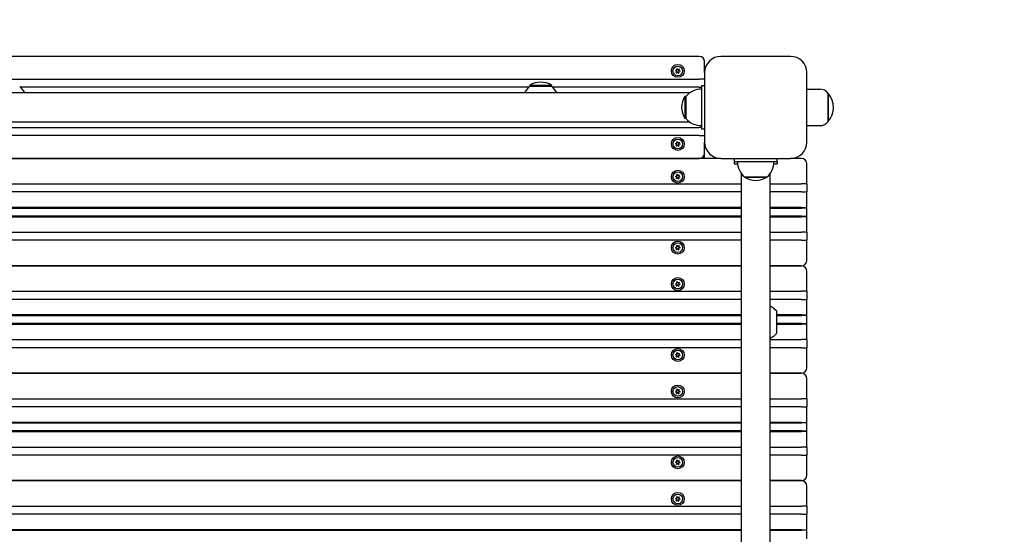
# Model space of a CAD drawing. Units: millimetres. Extents: x 1144 to 19130, y 881 to 22192.
# Drawn here: x 9820 to 10736, y 8082 to 8561 of the extents above; entities that cross this region are included whole.
import ezdxf

# ---------------------------------------------------------------- set-up
doc = ezdxf.new("R2010")
doc.units = ezdxf.units.MM
doc.linetypes.add('ACAD_ISO03W100', pattern=[30, 12, -18])
for name, color, linetype in [('strefa bezpieczeństwa', 6, 'ACAD_ISO03W100'), ('Widoczne (ISO)', 255, 'Continuous'), ('wymiary 100 strefy', 5, 'Continuous')]:
    doc.layers.add(name, color=color, linetype=linetype)
doc.styles.get("Standard").update_dxf_attribs({"font": 'arial.ttf'})
doc.dimstyles.new('FK_rzuty 100_STREFY', dxfattribs={"dimscale": 100, "dimtxt": 4, "dimasz": 2.5, "dimexe": 1.25, "dimexo": 0.625, "dimgap": 1, "dimtad": 1, "dimdec": 1, "dimlfac": 0.001, "dimrnd": 0.01, "dimzin": 1, "dimdsep": 46, "dimtxsty": 'Standard', "dimblk": 'OBLIQUE', "dimcen": 2.5, "dimadec": 0, "dimazin": 0, "dimtfac": 1, "dimtdec": 1, "dimtmove": 0, "dimatfit": 3, "dimfxl": 1, "dimarcsym": 0})

# ---------------------------------------------------------------- blocks, each defined once
blk = doc.blocks.new('_Oblique')
at = {"color": 0, "linetype": 'ByBlock', "lineweight": -2}
blk.add_line((-0.5, -0.5), (0.5, 0.5), dxfattribs=at)
blk = doc.blocks.new('*D6')
at = {"layer": 'Defpoints', "color": 0, "transparency": 16777216}
for p in [(10056.77, 10026.83), (10056.77, 5028.72), (13170.13, 5028.72)]:
    blk.add_point(p, dxfattribs=at)
at = {"layer": 'wymiary 100 strefy', "color": 0, "lineweight": -2, "transparency": 16777216}
for p, q in [((10119.27, 10026.83), (13295.13, 10026.83)), ((13170.13, 10026.83), (13170.13, 5028.72)), ((10119.27, 5028.72), (13295.13, 5028.72))]:
    blk.add_line(p, q, dxfattribs=at)
at = {"layer": 'wymiary 100 strefy', "color": 0, "lineweight": -2, "transparency": 16777216, "xscale": 200, "yscale": 200, "zscale": 200}
for p, rotation in [((13170.13, 10026.83), 90), ((13170.13, 5028.72), 270)]:
    blk.add_blockref('_Oblique', p, dxfattribs=dict(at, rotation=rotation))
at = {"layer": 'wymiary 100 strefy', "color": 0, "transparency": 16777216, "insert": (12916.96, 7527.77), "char_height": 300, "attachment_point": 5, "rotation": 90}
blk.add_mtext('5.00 m', dxfattribs=at)

msp = doc.modelspace()

# ---------------------------------------------------------------- linework, layer by layer
at = {"layer": 'strefa bezpieczeństwa', "ltscale": 10}
msp.add_lwpolyline([(7392.74, 6770.326), (6710.774, 6770.326, -0.4142136), (5710.774, 7770.326), (5710.774, 8290.326, -0.4142136), (6710.774, 9290.326), (7392.74, 9290.326, -0.2134218), (8510.774, 9790.326), (8753.338, 9790.326, -0.1432679), (9561.774, 10026.826), (10551.774, 10026.826, -0.4142136), (12051.774, 8526.826), (12051.774, 6528.716, -0.4142136), (10551.774, 5028.716), (9561.774, 5028.716, -0.3768157), (8074.305, 6335.232, -0.1373079), (7392.74, 6770.326)], format="xyb", dxfattribs=at)
at = {"layer": 'Widoczne (ISO)'}
for p, q in [((10451.774, 8526.826), (9661.774, 8526.826)), ((10456.774, 8511.826), (10456.774, 8521.826)), ((10536.774, 8526.826), (10471.774, 8526.826)), ((10430.708, 8513.082), (10429.63, 8513.535)), ((10429.653, 8513.702), (10430.813, 8513.848)), ((10430.388, 8511.677), (10430.841, 8512.755)), ((10431.452, 8512.281), (10430.521, 8511.574)), ((10431.03, 8514.127), (10430.884, 8515.287)), ((10431.039, 8515.35), (10431.745, 8514.419)), ((10432.509, 8511.301), (10431.802, 8512.233)), ((10432.096, 8514.371), (10433.027, 8515.077)), ((10432.518, 8512.525), (10432.664, 8511.365)), ((10433.16, 8514.974), (10432.706, 8513.897)), ((10433.894, 8512.95), (10432.735, 8512.804)), ((10432.84, 8513.569), (10433.917, 8513.116)), ((10456.774, 8511.826), (10456.774, 8446.826)), ((10551.774, 8446.826), (10551.774, 8511.826)), ((9661.774, 8505.576), (10451.774, 8505.576)), ((10456.774, 8505.576), (10451.774, 8505.576)), ((10442.731, 8492.776), (9670.816, 8492.776)), ((10293.184, 8498.076), (9820.363, 8498.076)), ((10314.524, 8499.826), (10294.024, 8499.826)), ((10294.024, 8498.826), (10294.024, 8499.826)), ((10314.524, 8498.826), (10294.024, 8498.826)), ((10314.524, 8498.826), (10314.524, 8499.826)), ((10451.774, 8498.076), (10315.363, 8498.076)), ((10451.774, 8498.076), (10453.774, 8498.076)), ((10456.774, 8499.326), (10453.774, 8499.326)), ((10453.774, 8499.326), (10453.774, 8459.326)), ((10551.774, 8496.326), (10563.774, 8496.326)), ((10571.774, 8466.326), (10571.774, 8492.326)), ((10571.774, 8492.326), (10571.774, 8466.326)), ((10438.274, 8489.576), (10438.274, 8469.076)), ((10439.274, 8489.576), (10438.274, 8489.576)), ((10439.274, 8489.576), (10439.274, 8469.076)), ((9670.816, 8465.876), (10442.731, 8465.876)), ((10439.274, 8469.076), (10438.274, 8469.076)), ((9661.774, 8460.576), (10451.774, 8460.576)), ((10453.774, 8460.576), (10451.774, 8460.576)), ((10453.774, 8459.326), (10456.774, 8459.326)), ((10551.774, 8462.326), (10563.774, 8462.326)), ((10451.774, 8453.076), (9661.774, 8453.076)), ((10429.653, 8445.702), (10430.813, 8445.848)), ((10431.03, 8446.127), (10430.884, 8447.287)), ((10431.039, 8447.35), (10431.745, 8446.419)), ((10432.096, 8446.371), (10433.027, 8447.077)), ((10433.16, 8446.974), (10432.706, 8445.897)), ((10451.774, 8453.076), (10456.774, 8453.076)), ((10456.774, 8436.826), (10456.774, 8446.826)), ((10430.708, 8445.082), (10429.63, 8445.535)), ((10430.388, 8443.677), (10430.841, 8444.755)), ((10431.452, 8444.281), (10430.521, 8443.574)), ((10432.509, 8443.301), (10431.802, 8444.233)), ((10432.518, 8444.525), (10432.664, 8443.365)), ((10433.894, 8444.95), (10432.735, 8444.804)), ((10432.84, 8445.569), (10433.917, 8445.116)), ((10456.774, 8431.826), (10456.774, 8436.826)), ((10471.774, 8431.826), (9641.774, 8431.826)), ((9661.774, 8431.826), (10451.774, 8431.826)), ((10471.774, 8431.826), (10536.774, 8431.826)), ((10484.274, 8431.826), (10484.274, 8428.826)), ((10484.274, 8428.826), (10484.274, 8426.826)), ((10484.274, 8428.826), (10524.274, 8428.826)), ((10524.274, 8428.826), (10524.274, 8431.826)), ((10524.274, 8428.826), (10524.274, 8426.826)), ((10546.774, 8431.826), (10536.774, 8431.826)), ((10484.274, 8426.826), (10487.38, 8426.826)), ((10521.168, 8426.826), (10524.274, 8426.826)), ((10551.774, 8408.076), (10551.774, 8426.826)), ((10430.708, 8414.582), (10429.63, 8415.035)), ((10429.653, 8415.202), (10430.813, 8415.348)), ((10430.388, 8413.177), (10430.841, 8414.255)), ((10431.452, 8413.781), (10430.521, 8413.074)), ((10431.03, 8415.627), (10430.884, 8416.787)), ((10431.039, 8416.85), (10431.745, 8415.919)), ((10432.509, 8412.801), (10431.802, 8413.733)), ((10432.096, 8415.871), (10433.027, 8416.577)), ((10432.518, 8414.025), (10432.664, 8412.865)), ((10433.16, 8416.474), (10432.706, 8415.397)), ((10433.894, 8414.45), (10432.735, 8414.304)), ((10432.84, 8415.069), (10433.917, 8414.616)), ((10490.824, 8417.783), (10490.824, 7645.868)), ((10494.024, 8414.326), (10514.524, 8414.326)), ((10514.524, 8414.326), (10494.024, 8414.326)), ((10517.724, 7645.868), (10517.724, 8417.783)), ((9622.724, 8408.076), (10490.824, 8408.076)), ((10490.824, 8400.576), (9622.724, 8400.576)), ((10517.724, 8408.076), (10546.774, 8408.076)), ((10546.774, 8400.576), (10517.724, 8400.576)), ((10551.774, 8408.076), (10546.774, 8408.076)), ((10546.774, 8400.576), (10551.774, 8400.576)), ((10551.774, 8408.076), (10551.774, 8400.576)), ((10551.774, 8386.076), (10551.774, 8400.576)), ((10490.824, 8386.076), (9654.699, 8386.076)), ((9656.234, 8385.576), (10490.824, 8385.576)), ((10546.774, 8386.076), (10517.724, 8386.076)), ((10517.724, 8385.576), (10546.774, 8385.576)), ((10546.774, 8386.076), (10551.774, 8386.076)), ((10551.274, 8385.576), (10546.774, 8385.576)), ((10551.774, 8386.076), (10551.274, 8385.576)), ((10551.774, 8377.576), (10551.774, 8386.076)), ((10490.824, 8378.076), (9665.81, 8378.076)), ((9666.139, 8377.576), (10490.824, 8377.576)), ((10546.774, 8378.076), (10517.724, 8378.076)), ((10517.724, 8377.576), (10546.774, 8377.576)), ((10546.774, 8378.076), (10551.274, 8378.076)), ((10551.774, 8377.576), (10546.774, 8377.576)), ((10551.774, 8377.576), (10551.274, 8378.076)), ((10551.774, 8363.076), (10551.774, 8377.576)), ((10490.824, 8355.576), (9665.81, 8355.576)), ((9668.919, 8363.076), (10490.824, 8363.076)), ((10517.724, 8363.076), (10546.774, 8363.076)), ((10546.774, 8355.576), (10517.724, 8355.576)), ((10551.774, 8363.076), (10546.774, 8363.076)), ((10546.774, 8355.576), (10551.774, 8355.576)), ((10551.774, 8363.076), (10551.774, 8355.576)), ((10551.774, 8336.826), (10551.774, 8355.576)), ((10430.708, 8348.582), (10429.63, 8349.035)), ((10429.653, 8349.202), (10430.813, 8349.348)), ((10430.388, 8347.177), (10430.841, 8348.255)), ((10431.452, 8347.781), (10430.521, 8347.074)), ((10431.03, 8349.627), (10430.884, 8350.787)), ((10431.039, 8350.85), (10431.745, 8349.919)), ((10432.509, 8346.801), (10431.802, 8347.733)), ((10432.096, 8349.871), (10433.027, 8350.577)), ((10432.518, 8348.025), (10432.664, 8346.865)), ((10433.16, 8350.474), (10432.706, 8349.397)), ((10433.894, 8348.45), (10432.735, 8348.304)), ((10432.84, 8349.069), (10433.917, 8348.616)), ((10490.824, 8331.826), (9622.724, 8331.826)), ((9622.724, 8331.826), (10490.824, 8331.826)), ((10546.774, 8331.826), (10517.724, 8331.826)), ((10517.724, 8331.826), (10546.774, 8331.826)), ((10551.774, 8308.076), (10551.774, 8326.826)), ((10430.708, 8314.582), (10429.63, 8315.035)), ((10429.653, 8315.202), (10430.813, 8315.348)), ((10430.388, 8313.177), (10430.841, 8314.255)), ((10431.452, 8313.781), (10430.521, 8313.074)), ((10431.03, 8315.627), (10430.884, 8316.787)), ((10431.039, 8316.85), (10431.745, 8315.919)), ((10432.509, 8312.801), (10431.802, 8313.733)), ((10432.096, 8315.871), (10433.027, 8316.577)), ((10432.518, 8314.025), (10432.664, 8312.865)), ((10433.16, 8316.474), (10432.706, 8315.397)), ((10433.894, 8314.45), (10432.735, 8314.304)), ((10432.84, 8315.069), (10433.917, 8314.616)), ((9622.724, 8308.076), (10490.824, 8308.076)), ((10490.824, 8300.576), (9622.724, 8300.576)), ((10517.724, 8308.076), (10546.774, 8308.076)), ((10546.774, 8300.576), (10517.724, 8300.576)), ((10551.774, 8308.076), (10546.774, 8308.076)), ((10546.774, 8300.576), (10551.774, 8300.576)), ((10551.774, 8308.076), (10551.774, 8300.576)), ((10551.774, 8286.076), (10551.774, 8300.576)), ((10490.824, 8286.076), (9662.564, 8286.076)), ((9662.564, 8285.576), (10490.824, 8285.576)), ((10523.774, 8269.076), (10523.774, 8289.576)), ((10546.774, 8286.076), (10523.774, 8286.076)), ((10523.774, 8285.576), (10546.774, 8285.576)), ((10546.774, 8286.076), (10551.774, 8286.076)), ((10551.274, 8285.576), (10546.774, 8285.576)), ((10551.774, 8286.076), (10551.274, 8285.576)), ((10551.774, 8277.576), (10551.774, 8286.076)), ((10490.824, 8278.076), (9622.724, 8278.076)), ((9622.724, 8277.576), (10490.824, 8277.576)), ((10546.774, 8278.076), (10523.774, 8278.076)), ((10523.774, 8277.576), (10546.774, 8277.576)), ((10546.774, 8278.076), (10551.274, 8278.076)), ((10551.774, 8277.576), (10546.774, 8277.576)), ((10551.774, 8277.576), (10551.274, 8278.076)), ((10551.774, 8263.076), (10551.774, 8277.576)), ((9622.724, 8263.076), (10490.824, 8263.076)), ((10517.724, 8263.076), (10546.774, 8263.076)), ((10551.774, 8263.076), (10546.774, 8263.076)), ((10551.774, 8263.076), (10551.774, 8255.576)), ((10490.824, 8255.576), (9622.724, 8255.576)), ((10546.774, 8255.576), (10517.724, 8255.576)), ((10546.774, 8255.576), (10551.774, 8255.576)), ((10551.774, 8236.826), (10551.774, 8255.576)), ((10430.708, 8248.582), (10429.63, 8249.035)), ((10429.653, 8249.202), (10430.813, 8249.348)), ((10430.388, 8247.177), (10430.841, 8248.255)), ((10431.452, 8247.781), (10430.521, 8247.074)), ((10431.03, 8249.627), (10430.884, 8250.787)), ((10431.039, 8250.85), (10431.745, 8249.919)), ((10432.509, 8246.801), (10431.802, 8247.733)), ((10432.096, 8249.871), (10433.027, 8250.577)), ((10432.518, 8248.025), (10432.664, 8246.865)), ((10433.16, 8250.474), (10432.706, 8249.397)), ((10433.894, 8248.45), (10432.735, 8248.304)), ((10432.84, 8249.069), (10433.917, 8248.616)), ((10490.824, 8231.826), (9622.724, 8231.826)), ((9622.724, 8231.826), (10490.824, 8231.826)), ((10546.774, 8231.826), (10517.724, 8231.826)), ((10517.724, 8231.826), (10546.774, 8231.826)), ((10551.774, 8208.076), (10551.774, 8226.826)), ((10431.03, 8215.627), (10430.884, 8216.787)), ((10431.039, 8216.85), (10431.745, 8215.919)), ((9622.724, 8208.076), (10490.824, 8208.076)), ((10430.708, 8214.582), (10429.63, 8215.035)), ((10429.653, 8215.202), (10430.813, 8215.348)), ((10430.388, 8213.177), (10430.841, 8214.255)), ((10431.452, 8213.781), (10430.521, 8213.074)), ((10432.509, 8212.801), (10431.802, 8213.733)), ((10432.096, 8215.871), (10433.027, 8216.577)), ((10432.518, 8214.025), (10432.664, 8212.865)), ((10433.16, 8216.474), (10432.706, 8215.397)), ((10433.894, 8214.45), (10432.735, 8214.304)), ((10432.84, 8215.069), (10433.917, 8214.616)), ((10517.724, 8208.076), (10546.774, 8208.076)), ((10551.774, 8208.076), (10546.774, 8208.076)), ((10551.774, 8208.076), (10551.774, 8200.576)), ((10490.824, 8200.576), (9622.724, 8200.576)), ((10546.774, 8200.576), (10517.724, 8200.576)), ((10546.774, 8200.576), (10551.774, 8200.576)), ((10551.774, 8186.076), (10551.774, 8200.576)), ((10490.824, 8186.076), (9622.724, 8186.076)), ((9622.724, 8185.576), (10490.824, 8185.576)), ((10546.774, 8186.076), (10517.724, 8186.076)), ((10517.724, 8185.576), (10546.774, 8185.576)), ((10546.774, 8186.076), (10551.774, 8186.076)), ((10551.274, 8185.576), (10546.774, 8185.576)), ((10551.774, 8186.076), (10551.274, 8185.576)), ((10551.774, 8177.576), (10551.774, 8186.076)), ((10490.824, 8178.076), (9622.724, 8178.076)), ((9622.724, 8177.576), (10490.824, 8177.576)), ((10546.774, 8178.076), (10517.724, 8178.076)), ((10517.724, 8177.576), (10546.774, 8177.576)), ((10546.774, 8178.076), (10551.274, 8178.076)), ((10551.774, 8177.576), (10546.774, 8177.576)), ((10551.774, 8177.576), (10551.274, 8178.076)), ((10551.774, 8163.076), (10551.774, 8177.576)), ((9622.724, 8163.076), (10490.824, 8163.076)), ((10517.724, 8163.076), (10546.774, 8163.076)), ((10551.774, 8163.076), (10546.774, 8163.076)), ((10551.774, 8163.076), (10551.774, 8155.576)), ((10490.824, 8155.576), (9622.724, 8155.576)), ((10546.774, 8155.576), (10517.724, 8155.576)), ((10546.774, 8155.576), (10551.774, 8155.576)), ((10551.774, 8136.826), (10551.774, 8155.576)), ((10430.708, 8148.582), (10429.63, 8149.035)), ((10429.653, 8149.202), (10430.813, 8149.348)), ((10430.388, 8147.177), (10430.841, 8148.255)), ((10431.452, 8147.781), (10430.521, 8147.074)), ((10431.03, 8149.627), (10430.884, 8150.787)), ((10431.039, 8150.85), (10431.745, 8149.919)), ((10432.509, 8146.801), (10431.802, 8147.733)), ((10432.096, 8149.871), (10433.027, 8150.577)), ((10432.518, 8148.025), (10432.664, 8146.865)), ((10433.16, 8150.474), (10432.706, 8149.397)), ((10433.894, 8148.45), (10432.735, 8148.304)), ((10432.84, 8149.069), (10433.917, 8148.616)), ((10490.824, 8131.826), (9622.724, 8131.826)), ((9622.724, 8131.826), (10490.824, 8131.826)), ((10546.774, 8131.826), (10517.724, 8131.826)), ((10517.724, 8131.826), (10546.774, 8131.826)), ((10551.774, 8108.076), (10551.774, 8126.826)), ((10431.03, 8115.627), (10430.884, 8116.787)), ((10431.039, 8116.85), (10431.745, 8115.919)), ((10432.096, 8115.871), (10433.027, 8116.577)), ((10433.16, 8116.474), (10432.706, 8115.397)), ((9622.724, 8108.076), (10490.824, 8108.076)), ((10430.708, 8114.582), (10429.63, 8115.035)), ((10429.653, 8115.202), (10430.813, 8115.348)), ((10430.388, 8113.177), (10430.841, 8114.255)), ((10431.452, 8113.781), (10430.521, 8113.074)), ((10432.509, 8112.801), (10431.802, 8113.733)), ((10432.518, 8114.025), (10432.664, 8112.865)), ((10433.894, 8114.45), (10432.735, 8114.304)), ((10432.84, 8115.069), (10433.917, 8114.616)), ((10517.724, 8108.076), (10546.774, 8108.076)), ((10551.774, 8108.076), (10546.774, 8108.076)), ((10551.774, 8108.076), (10551.774, 8100.576)), ((10490.824, 8100.576), (9622.724, 8100.576)), ((10546.774, 8100.576), (10517.724, 8100.576)), ((10546.774, 8100.576), (10551.774, 8100.576)), ((10551.774, 8086.076), (10551.774, 8100.576)), ((10490.824, 8086.076), (9622.724, 8086.076)), ((9622.724, 8085.576), (10490.824, 8085.576)), ((10546.774, 8086.076), (10517.724, 8086.076)), ((10517.724, 8085.576), (10546.774, 8085.576)), ((10546.774, 8086.076), (10551.774, 8086.076)), ((10551.274, 8085.576), (10546.774, 8085.576)), ((10551.774, 8086.076), (10551.274, 8085.576)), ((10551.774, 8077.576), (10551.774, 8086.076))]:
    msp.add_line(p, q, dxfattribs=at)
for centre, radius in [((10431.774, 8513.326), 6), ((10431.774, 8513.326), 4.5), ((10431.774, 8445.326), 6), ((10431.774, 8445.326), 4.5), ((10431.774, 8414.826), 6), ((10431.774, 8414.826), 4.5), ((10431.774, 8348.826), 6), ((10431.774, 8348.826), 4.5), ((10431.774, 8314.826), 6), ((10431.774, 8314.826), 4.5), ((10431.774, 8248.826), 6), ((10431.774, 8248.826), 4.5), ((10431.774, 8214.826), 6), ((10431.774, 8214.826), 4.5), ((10431.774, 8148.826), 6), ((10431.774, 8148.826), 4.5), ((10431.774, 8114.826), 6), ((10431.774, 8114.826), 4.5)]:
    msp.add_circle(centre, radius, dxfattribs=at)
for centre, radius, start, end in [((10451.774, 8521.826), 5, 0, 90), ((10471.774, 8511.826), 15, 90, 180), ((10536.774, 8511.826), 15, 0, 90), ((10429.663, 8513.614), 0.085, 172.229359, 247.181889), ((10431.774, 8513.326), 2.215, 172.13442, 172.229359), ((10429.664, 8513.617), 0.085, 97.181889, 172.13442), ((10430.466, 8511.644), 0.085, 157.181889, 232.13442), ((10431.774, 8513.326), 2.215, 232.13442, 232.229359), ((10430.469, 8511.642), 0.085, 232.229359, 307.181889), ((10430.611, 8512.852), 0.25, 337.181889, 67.181889), ((10430.782, 8514.096), 0.25, 277.181889, 7.181889), ((10430.968, 8515.297), 0.085, 112.229359, 187.181889), ((10431.774, 8513.326), 2.215, 112.13442, 112.229359), ((10430.971, 8515.299), 0.085, 37.181889, 112.13442), ((10431.603, 8512.082), 0.25, 37.181889, 127.181889), ((10431.945, 8514.57), 0.25, 217.181889, 307.181889), ((10432.576, 8511.353), 0.085, 217.181889, 292.13442), ((10432.766, 8512.556), 0.25, 97.181889, 187.181889), ((10431.774, 8513.326), 2.215, 292.13442, 292.229359), ((10432.58, 8511.354), 0.085, 292.229359, 7.181889), ((10432.937, 8513.8), 0.25, 157.181889, 247.181889), ((10433.078, 8515.009), 0.085, 52.229359, 127.181889), ((10431.774, 8513.326), 2.215, 52.13442, 52.229359), ((10433.081, 8515.007), 0.085, 337.181889, 52.13442), ((10433.884, 8513.034), 0.085, 277.181889, 352.13442), ((10433.884, 8513.038), 0.085, 352.229359, 67.181889), ((10431.774, 8513.326), 2.215, 352.13442, 352.229359), ((10304.274, 8483.815), 19.01, 57.372295, 122.627705), ((9807.325, 8484.326), 18.949, 26.482988, 49.92558), ((10306.223, 8484.326), 18.949, 130.07442, 153.517012), ((10302.325, 8484.326), 18.949, 26.482988, 49.92558), ((10453.774, 8477.377), 18.949, 90, 139.92558), ((10563.774, 8486.326), 10, 36.869898, 90), ((10557.374, 8479.326), 19.4, 317.924978, 42.075022), ((10454.284, 8479.326), 19.01, 147.372295, 212.627705), ((10453.774, 8481.275), 18.949, 220.07442, 270), ((10563.774, 8472.326), 10, 270, 323.130102), ((10429.664, 8445.617), 0.085, 97.181889, 172.13442), ((10430.782, 8446.096), 0.25, 277.181889, 7.181889), ((10430.968, 8447.297), 0.085, 112.229359, 187.181889), ((10431.774, 8445.326), 2.215, 112.13442, 112.229359), ((10430.971, 8447.299), 0.085, 37.181889, 112.13442), ((10431.945, 8446.57), 0.25, 217.181889, 307.181889), ((10432.937, 8445.8), 0.25, 157.181889, 247.181889), ((10433.078, 8447.009), 0.085, 52.229359, 127.181889), ((10431.774, 8445.326), 2.215, 52.13442, 52.229359), ((10433.081, 8447.007), 0.085, 337.181889, 52.13442), ((10471.774, 8446.826), 15, 180, 270), ((10536.774, 8446.826), 15, 270, 0), ((10429.663, 8445.614), 0.085, 172.229359, 247.181889), ((10431.774, 8445.326), 2.215, 172.13442, 172.229359), ((10430.466, 8443.644), 0.085, 157.181889, 232.13442), ((10431.774, 8445.326), 2.215, 232.13442, 232.229359), ((10430.469, 8443.642), 0.085, 232.229359, 307.181889), ((10430.611, 8444.852), 0.25, 337.181889, 67.181889), ((10431.603, 8444.082), 0.25, 37.181889, 127.181889), ((10432.576, 8443.353), 0.085, 217.181889, 292.13442), ((10432.766, 8444.556), 0.25, 97.181889, 187.181889), ((10431.774, 8445.326), 2.215, 292.13442, 292.229359), ((10432.58, 8443.354), 0.085, 292.229359, 7.181889), ((10433.884, 8445.034), 0.085, 277.181889, 352.13442), ((10433.884, 8445.038), 0.085, 352.229359, 67.181889), ((10431.774, 8445.326), 2.215, 352.13442, 352.229359), ((10451.774, 8436.826), 5, 270, 0), ((10506.223, 8428.826), 18.949, 180, 229.92558), ((10502.325, 8428.826), 18.949, 310.07442, 0), ((10546.774, 8426.826), 5, 0, 90), ((10429.663, 8415.114), 0.085, 172.229359, 247.181889), ((10431.774, 8414.826), 2.215, 172.13442, 172.229359), ((10429.664, 8415.117), 0.085, 97.181889, 172.13442), ((10430.466, 8413.144), 0.085, 157.181889, 232.13442), ((10431.774, 8414.826), 2.215, 232.13442, 232.229359), ((10430.469, 8413.142), 0.085, 232.229359, 307.181889), ((10430.611, 8414.352), 0.25, 337.181889, 67.181889), ((10430.782, 8415.596), 0.25, 277.181889, 7.181889), ((10430.968, 8416.797), 0.085, 112.229359, 187.181889), ((10431.774, 8414.826), 2.215, 112.13442, 112.229359), ((10430.971, 8416.799), 0.085, 37.181889, 112.13442), ((10431.603, 8413.582), 0.25, 37.181889, 127.181889), ((10431.945, 8416.07), 0.25, 217.181889, 307.181889), ((10432.576, 8412.853), 0.085, 217.181889, 292.13442), ((10432.766, 8414.056), 0.25, 97.181889, 187.181889), ((10431.774, 8414.826), 2.215, 292.13442, 292.229359), ((10432.58, 8412.854), 0.085, 292.229359, 7.181889), ((10432.937, 8415.3), 0.25, 157.181889, 247.181889), ((10433.078, 8416.509), 0.085, 52.229359, 127.181889), ((10431.774, 8414.826), 2.215, 52.13442, 52.229359), ((10433.081, 8416.507), 0.085, 337.181889, 52.13442), ((10433.884, 8414.534), 0.085, 277.181889, 352.13442), ((10433.884, 8414.538), 0.085, 352.229359, 67.181889), ((10431.774, 8414.826), 2.215, 352.13442, 352.229359), ((10504.274, 8430.336), 19.01, 237.372295, 302.627705), ((10429.663, 8349.114), 0.085, 172.229359, 247.181889), ((10431.774, 8348.826), 2.215, 172.13442, 172.229359), ((10429.664, 8349.117), 0.085, 97.181889, 172.13442), ((10430.466, 8347.144), 0.085, 157.181889, 232.13442), ((10431.774, 8348.826), 2.215, 232.13442, 232.229359), ((10430.469, 8347.142), 0.085, 232.229359, 307.181889), ((10430.611, 8348.352), 0.25, 337.181889, 67.181889), ((10430.782, 8349.596), 0.25, 277.181889, 7.181889), ((10430.968, 8350.797), 0.085, 112.229359, 187.181889), ((10431.774, 8348.826), 2.215, 112.13442, 112.229359), ((10430.971, 8350.799), 0.085, 37.181889, 112.13442), ((10431.603, 8347.582), 0.25, 37.181889, 127.181889), ((10431.945, 8350.07), 0.25, 217.181889, 307.181889), ((10432.576, 8346.853), 0.085, 217.181889, 292.13442), ((10432.766, 8348.056), 0.25, 97.181889, 187.181889), ((10431.774, 8348.826), 2.215, 292.13442, 292.229359), ((10432.58, 8346.854), 0.085, 292.229359, 7.181889), ((10432.937, 8349.3), 0.25, 157.181889, 247.181889), ((10433.078, 8350.509), 0.085, 52.229359, 127.181889), ((10431.774, 8348.826), 2.215, 52.13442, 52.229359), ((10433.081, 8350.507), 0.085, 337.181889, 52.13442), ((10433.884, 8348.534), 0.085, 277.181889, 352.13442), ((10433.884, 8348.538), 0.085, 352.229359, 67.181889), ((10431.774, 8348.826), 2.215, 352.13442, 352.229359), ((10546.774, 8336.826), 5, 270, 0), ((10546.774, 8326.826), 5, 0, 90), ((10429.663, 8315.114), 0.085, 172.229359, 247.181889), ((10431.774, 8314.826), 2.215, 172.13442, 172.229359), ((10429.664, 8315.117), 0.085, 97.181889, 172.13442), ((10430.466, 8313.144), 0.085, 157.181889, 232.13442), ((10431.774, 8314.826), 2.215, 232.13442, 232.229359), ((10430.469, 8313.142), 0.085, 232.229359, 307.181889), ((10430.611, 8314.352), 0.25, 337.181889, 67.181889), ((10430.782, 8315.596), 0.25, 277.181889, 7.181889), ((10430.968, 8316.797), 0.085, 112.229359, 187.181889), ((10431.774, 8314.826), 2.215, 112.13442, 112.229359), ((10430.971, 8316.799), 0.085, 37.181889, 112.13442), ((10431.603, 8313.582), 0.25, 37.181889, 127.181889), ((10431.945, 8316.07), 0.25, 217.181889, 307.181889), ((10432.576, 8312.853), 0.085, 217.181889, 292.13442), ((10432.766, 8314.056), 0.25, 97.181889, 187.181889), ((10431.774, 8314.826), 2.215, 292.13442, 292.229359), ((10432.58, 8312.854), 0.085, 292.229359, 7.181889), ((10432.937, 8315.3), 0.25, 157.181889, 247.181889), ((10433.078, 8316.509), 0.085, 52.229359, 127.181889), ((10431.774, 8314.826), 2.215, 52.13442, 52.229359), ((10433.081, 8316.507), 0.085, 337.181889, 52.13442), ((10433.884, 8314.534), 0.085, 277.181889, 352.13442), ((10433.884, 8314.538), 0.085, 352.229359, 67.181889), ((10431.774, 8314.826), 2.215, 352.13442, 352.229359), ((10509.274, 8277.377), 18.949, 40.07442, 63.517012), ((10509.274, 8281.275), 18.949, 296.482988, 319.92558), ((10429.663, 8249.114), 0.085, 172.229359, 247.181889), ((10431.774, 8248.826), 2.215, 172.13442, 172.229359), ((10429.664, 8249.117), 0.085, 97.181889, 172.13442), ((10430.466, 8247.144), 0.085, 157.181889, 232.13442), ((10431.774, 8248.826), 2.215, 232.13442, 232.229359), ((10430.469, 8247.142), 0.085, 232.229359, 307.181889), ((10430.611, 8248.352), 0.25, 337.181889, 67.181889), ((10430.782, 8249.596), 0.25, 277.181889, 7.181889), ((10430.968, 8250.797), 0.085, 112.229359, 187.181889), ((10431.774, 8248.826), 2.215, 112.13442, 112.229359), ((10430.971, 8250.799), 0.085, 37.181889, 112.13442), ((10431.603, 8247.582), 0.25, 37.181889, 127.181889), ((10431.945, 8250.07), 0.25, 217.181889, 307.181889), ((10432.576, 8246.853), 0.085, 217.181889, 292.13442), ((10432.766, 8248.056), 0.25, 97.181889, 187.181889), ((10431.774, 8248.826), 2.215, 292.13442, 292.229359), ((10432.58, 8246.854), 0.085, 292.229359, 7.181889), ((10432.937, 8249.3), 0.25, 157.181889, 247.181889), ((10433.078, 8250.509), 0.085, 52.229359, 127.181889), ((10431.774, 8248.826), 2.215, 52.13442, 52.229359), ((10433.081, 8250.507), 0.085, 337.181889, 52.13442), ((10433.884, 8248.534), 0.085, 277.181889, 352.13442), ((10433.884, 8248.538), 0.085, 352.229359, 67.181889), ((10431.774, 8248.826), 2.215, 352.13442, 352.229359), ((10546.774, 8236.826), 5, 270, 0), ((10546.774, 8226.826), 5, 0, 90), ((10430.968, 8216.797), 0.085, 112.229359, 187.181889), ((10431.774, 8214.826), 2.215, 112.13442, 112.229359), ((10430.971, 8216.799), 0.085, 37.181889, 112.13442), ((10429.663, 8215.114), 0.085, 172.229359, 247.181889), ((10431.774, 8214.826), 2.215, 172.13442, 172.229359), ((10429.664, 8215.117), 0.085, 97.181889, 172.13442), ((10430.466, 8213.144), 0.085, 157.181889, 232.13442), ((10431.774, 8214.826), 2.215, 232.13442, 232.229359), ((10430.469, 8213.142), 0.085, 232.229359, 307.181889), ((10430.611, 8214.352), 0.25, 337.181889, 67.181889), ((10430.782, 8215.596), 0.25, 277.181889, 7.181889), ((10431.603, 8213.582), 0.25, 37.181889, 127.181889), ((10431.945, 8216.07), 0.25, 217.181889, 307.181889), ((10432.576, 8212.853), 0.085, 217.181889, 292.13442), ((10432.766, 8214.056), 0.25, 97.181889, 187.181889), ((10431.774, 8214.826), 2.215, 292.13442, 292.229359), ((10432.58, 8212.854), 0.085, 292.229359, 7.181889), ((10432.937, 8215.3), 0.25, 157.181889, 247.181889), ((10433.078, 8216.509), 0.085, 52.229359, 127.181889), ((10431.774, 8214.826), 2.215, 52.13442, 52.229359), ((10433.081, 8216.507), 0.085, 337.181889, 52.13442), ((10433.884, 8214.534), 0.085, 277.181889, 352.13442), ((10433.884, 8214.538), 0.085, 352.229359, 67.181889), ((10431.774, 8214.826), 2.215, 352.13442, 352.229359), ((10429.663, 8149.114), 0.085, 172.229359, 247.181889), ((10431.774, 8148.826), 2.215, 172.13442, 172.229359), ((10429.664, 8149.117), 0.085, 97.181889, 172.13442), ((10430.466, 8147.144), 0.085, 157.181889, 232.13442), ((10431.774, 8148.826), 2.215, 232.13442, 232.229359), ((10430.469, 8147.142), 0.085, 232.229359, 307.181889), ((10430.611, 8148.352), 0.25, 337.181889, 67.181889), ((10430.782, 8149.596), 0.25, 277.181889, 7.181889), ((10430.968, 8150.797), 0.085, 112.229359, 187.181889), ((10431.774, 8148.826), 2.215, 112.13442, 112.229359), ((10430.971, 8150.799), 0.085, 37.181889, 112.13442), ((10431.603, 8147.582), 0.25, 37.181889, 127.181889), ((10431.945, 8150.07), 0.25, 217.181889, 307.181889), ((10432.576, 8146.853), 0.085, 217.181889, 292.13442), ((10432.766, 8148.056), 0.25, 97.181889, 187.181889), ((10431.774, 8148.826), 2.215, 292.13442, 292.229359), ((10432.58, 8146.854), 0.085, 292.229359, 7.181889), ((10432.937, 8149.3), 0.25, 157.181889, 247.181889), ((10433.078, 8150.509), 0.085, 52.229359, 127.181889), ((10431.774, 8148.826), 2.215, 52.13442, 52.229359), ((10433.081, 8150.507), 0.085, 337.181889, 52.13442), ((10433.884, 8148.534), 0.085, 277.181889, 352.13442), ((10433.884, 8148.538), 0.085, 352.229359, 67.181889), ((10431.774, 8148.826), 2.215, 352.13442, 352.229359), ((10546.774, 8136.826), 5, 270, 0), ((10546.774, 8126.826), 5, 0, 90), ((10430.968, 8116.797), 0.085, 112.229359, 187.181889), ((10431.774, 8114.826), 2.215, 112.13442, 112.229359), ((10430.971, 8116.799), 0.085, 37.181889, 112.13442), ((10433.078, 8116.509), 0.085, 52.229359, 127.181889), ((10431.774, 8114.826), 2.215, 52.13442, 52.229359), ((10433.081, 8116.507), 0.085, 337.181889, 52.13442), ((10429.663, 8115.114), 0.085, 172.229359, 247.181889), ((10431.774, 8114.826), 2.215, 172.13442, 172.229359), ((10429.664, 8115.117), 0.085, 97.181889, 172.13442), ((10430.466, 8113.144), 0.085, 157.181889, 232.13442), ((10431.774, 8114.826), 2.215, 232.13442, 232.229359), ((10430.469, 8113.142), 0.085, 232.229359, 307.181889), ((10430.611, 8114.352), 0.25, 337.181889, 67.181889), ((10430.782, 8115.596), 0.25, 277.181889, 7.181889), ((10431.603, 8113.582), 0.25, 37.181889, 127.181889), ((10431.945, 8116.07), 0.25, 217.181889, 307.181889), ((10432.576, 8112.853), 0.085, 217.181889, 292.13442), ((10432.766, 8114.056), 0.25, 97.181889, 187.181889), ((10431.774, 8114.826), 2.215, 292.13442, 292.229359), ((10432.58, 8112.854), 0.085, 292.229359, 7.181889), ((10432.937, 8115.3), 0.25, 157.181889, 247.181889), ((10433.884, 8114.534), 0.085, 277.181889, 352.13442), ((10433.884, 8114.538), 0.085, 352.229359, 67.181889), ((10431.774, 8114.826), 2.215, 352.13442, 352.229359)]:
    msp.add_arc(centre, radius, start, end, dxfattribs=at)

# ---------------------------------------------------------------- dimensions: what is measured, and where the dimension line sits
at = {"layer": 'wymiary 100 strefy'}
dim = msp.add_linear_dim(base=(13170.133, 5028.716), p1=(10056.774, 10026.826), p2=(10056.774, 5028.716), angle=90, dimstyle='FK_rzuty 100_STREFY', override={"dimtxt": 3, "dimasz": 2, "dimdec": 2, "dimrnd": 0.1, "dimpost": ' m'}, dxfattribs=at)
dim.commit()
dim.dimension.update_dxf_attribs({"geometry": '*D6', "text_midpoint": (13170.133, 7527.771), "dimtype": 160})

doc.saveas('drawing.dxf')
